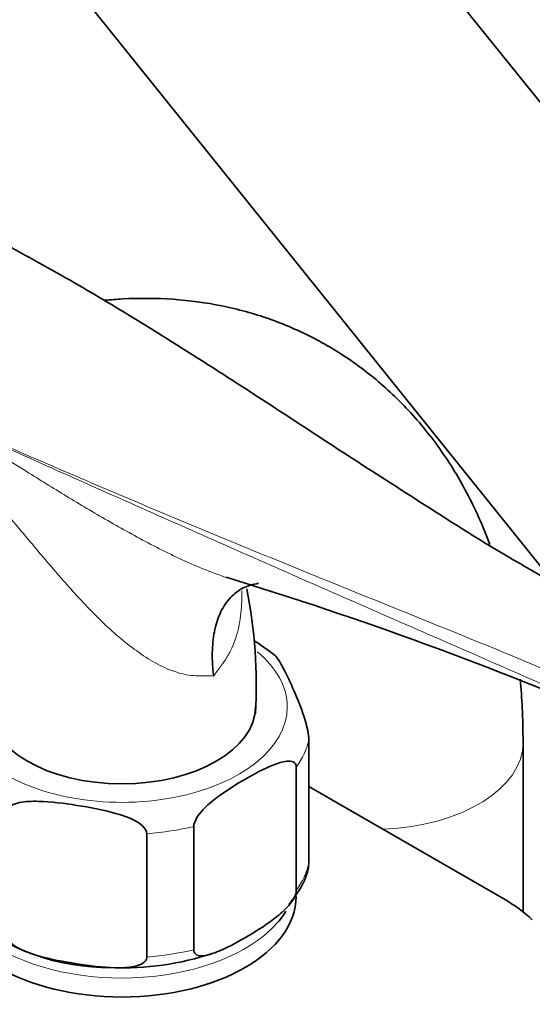
# Model space of a CAD drawing. Units: millimetres. Extents: x 0 to 2451, y 0 to 3748.
# Drawn here: x 437 to 481, y 982 to 1067 of the extents above; entities that cross this region are included whole.
import ezdxf
from ezdxf import colors
from ezdxf.entities.mleader import LeaderData, LeaderLine
from ezdxf.math import Vec2, Vec3

# ---------------------------------------------------------------- set-up
doc = ezdxf.new("R2010")
doc.units = ezdxf.units.MM
doc.layers.add('DV5_Défaut', color=7, linetype='Continuous')
doc.layers.add('Défaut', color=7, linetype='Continuous')

# ---------------------------------------------------------------- blocks, each defined once
blk = doc.blocks.new('_DOT')
at = {"color": 0}
blk.add_line((0, 0), (-1, 0), dxfattribs=at)
at = {"color": 0, "const_width": 0.333}
blk.add_lwpolyline([(-0.1665, 0, 1), (0.1665, 0, 1)], format="xyb", close=True, dxfattribs=at)
blk = doc.blocks.new('SE4')
at = {"layer": 'DV5_Défaut', "color": 7, "linetype": 'Continuous', "lineweight": 35}
for p, q in [((510.228, 1024.321), (436.744, 1115.737)), ((417.259, 1100.074), (490.743, 1008.658)), ((461.569, 994.529), (461.569, 1005.144)), ((480.029, 990.36), (480.029, 1004.959)), ((460.488, 992.201), (460.488, 1002.816)), ((461.569, 1001.171), (478.357, 991.479)), ((447.617, 986.474), (447.617, 997.089)), ((451.65, 987.098), (451.65, 997.712))]:
    blk.add_line(p, q, dxfattribs=at)
for centre, radius, start, end in [((357.453, 701.266), 332.369, 66.7655, 73.0337), ((415.175, 1009.952), 41.863, 356.57288, 11.3293), ((447.427, 998.563), 17.84, 51.00903, 58.25567), ((444.356, 1004.999), 19.428, 231.55342, 270.47693), ((445.636, 1009.579), 24.033, 267.33223, 288.68069)]:
    blk.add_arc(centre, radius, start, end, dxfattribs=at)
at = {"layer": 'DV5_Défaut', "color": 7, "linetype": 'Continuous', "lineweight": 18}
for centre, major_axis, start_param, end_param in [((445.462, 1008.021), (14.25, 0), 2.530065, 6.283185), ((445.462, 1008.021), (14.25, 0), 0, 0.613624), ((445.462, 1006.388), (16.25, 0), 5.892578, 6.150194), ((467.029, 1004.959), (13, 0), 4.785131, 6.283185), ((467.029, 1004.959), (13, 0), 0, 0.000458), ((445.462, 1006.388), (16.25, 0), 4.845381, 5.102996), ((445.462, 995.773), (16.25, 0), 5.892578, 6.150194), ((445.462, 993.324), (-15, 0), 0.620744, 2.523312), ((445.462, 995.773), (16.25, 0), 4.845381, 5.102996)]:
    blk.add_ellipse(centre, major_axis=major_axis, ratio=0.57735, start_param=start_param, end_param=end_param, dxfattribs=at)
at = {"layer": 'DV5_Défaut', "color": 7, "linetype": 'Continuous', "lineweight": 35}
for centre, major_axis, start_param, end_param in [((445.462, 1008.021), (11.5, 0), 3.141593, 6.283185), ((445.462, 991.691), (15, 0), 3.141593, 6.283185), ((465.991, 984.339), (17.488, 0), 0.558518, 0.785398), ((445.462, 993.324), (-15, 0), 2.523312, 2.799227)]:
    blk.add_ellipse(centre, major_axis=major_axis, ratio=0.57735, start_param=start_param, end_param=end_param, dxfattribs=at)
for points, knots in [([(479.995, 1020.218), (479.872, 1020.287), (477.211, 1021.775), (472.122, 1025.037), (465.568, 1029.228), (460.131, 1032.793), (455.635, 1035.715), (451.584, 1038.316), (446.854, 1041.279), (441.134, 1044.722), (437.344, 1046.784), (434.996, 1048.056)], [0, 0, 0, 0, 0.006932, 0.174464, 0.323552, 0.461741, 0.543041, 0.628059, 0.734107, 0.861491, 1, 1, 1, 1]), ([(477.166, 1021.999), (477.019, 1022.394), (476.269, 1024.307), (474.686, 1027.549), (472.089, 1031.43), (469.079, 1034.783), (465.719, 1037.586), (462.067, 1039.828), (458.176, 1041.508), (454.093, 1042.631), (449.852, 1043.201), (446.463, 1043.218), (444.501, 1043.068), (443.999, 1043.02)], [0, 0, 0, 0, 0.029117, 0.142217, 0.251887, 0.358059, 0.461249, 0.562328, 0.662331, 0.762068, 0.862557, 0.964787, 1, 1, 1, 1]), ([(453.353, 1010.666), (453.333, 1010.836), (453.316, 1011.008), (453.287, 1011.346), (453.276, 1011.514), (453.249, 1012.012), (453.243, 1012.338), (453.255, 1012.976), (453.272, 1013.29), (453.333, 1013.899), (453.375, 1014.193), (453.54, 1015.041), (453.7, 1015.564), (454.02, 1016.279), (454.139, 1016.504), (454.401, 1016.92), (454.686, 1017.307), (455.017, 1017.632), (455.373, 1017.926), (455.563, 1018.057), (456.159, 1018.392), (456.592, 1018.541), (457.121, 1018.628), (457.182, 1018.637), (457.243, 1018.644)], [0, 0, 0, 0, 0.040796, 0.040796, 0.081591, 0.081591, 0.163182, 0.163182, 0.244774, 0.244774, 0.326365, 0.326365, 0.489547, 0.489547, 0.571139, 0.571139, 0.65273, 0.734321, 0.734321, 0.815912, 0.815912, 0.979095, 0.979095, 1, 1, 1, 1]), ([(461.569, 1005.144), (461.569, 1005.386), (461.523, 1005.703), (461.41, 1006.262), (461.342, 1006.524), (461.135, 1007.25), (460.986, 1007.671), (460.545, 1008.835), (460.247, 1009.505), (459.65, 1010.791), (459.351, 1011.408), (458.918, 1012.127), (458.781, 1012.329), (458.652, 1012.443)], [0, 0, 0, 0, 0.072109, 0.072109, 0.144218, 0.144218, 0.288437, 0.288437, 0.576874, 0.576874, 0.86531, 0.86531, 1, 1, 1, 1]), ([(480.029, 1004.959), (480.016, 1006.056), (479.986, 1007.774), (479.854, 1009.566), (479.774, 1010.389)], [0, 0, 0, 0, 0.541924, 1, 1, 1, 1]), ([(451.65, 997.712), (451.65, 997.949), (451.772, 998.236), (452.078, 998.731), (452.258, 998.949), (452.821, 999.555), (453.215, 999.882), (454.414, 1000.792), (455.228, 1001.291), (456.85, 1002.23), (457.679, 1002.681), (458.896, 1003.168), (459.302, 1003.302), (459.871, 1003.35), (460.056, 1003.34), (460.363, 1003.201), (460.488, 1003.054), (460.488, 1002.816)], [0, 0, 0, 0, 0.0625, 0.0625, 0.125, 0.125, 0.25, 0.25, 0.5, 0.5, 0.75, 0.75, 0.875, 0.875, 0.9375, 0.9375, 1, 1, 1, 1]), ([(435.543, 998.957), (435.543, 999.199), (435.716, 999.389), (436.137, 999.64), (436.389, 999.717), (437.163, 999.877), (437.718, 999.892), (439.363, 999.852), (440.475, 999.708), (442.703, 999.362), (443.821, 999.161), (445.472, 998.687), (446.02, 998.501), (446.787, 998.102), (447.035, 997.948), (447.448, 997.569), (447.617, 997.328), (447.617, 997.089)], [0, 0, 0, 0, 0.0625, 0.0625, 0.125, 0.125, 0.25, 0.25, 0.5, 0.5, 0.75, 0.75, 0.875, 0.875, 0.9375, 0.9375, 1, 1, 1, 1]), ([(459.868, 991.024), (460.255, 991.513), (460.932, 992.428), (461.508, 993.705), (461.55, 994.391), (461.555, 994.478)], [0, 0, 0, 0, 0.422857, 0.937029, 1, 1, 1, 1]), ([(460.488, 992.201), (460.488, 991.964), (460.366, 991.677), (460.06, 991.183), (459.88, 990.965), (459.317, 990.359), (458.923, 990.032), (457.724, 989.122), (456.91, 988.622), (455.288, 987.684), (454.459, 987.232), (453.242, 986.745), (452.836, 986.612), (452.267, 986.564), (452.082, 986.574), (451.775, 986.713), (451.65, 986.86), (451.65, 987.098)], [0, 0, 0, 0, 0.0625, 0.0625, 0.125, 0.125, 0.25, 0.25, 0.5, 0.5, 0.75, 0.75, 0.875, 0.875, 0.9375, 0.9375, 1, 1, 1, 1]), ([(447.617, 986.474), (447.617, 986.232), (447.444, 986.042), (447.024, 985.79), (446.771, 985.713), (445.997, 985.554), (445.442, 985.539), (443.797, 985.579), (442.685, 985.723), (440.457, 986.068), (439.339, 986.269), (437.688, 986.743), (437.14, 986.93), (436.373, 987.329), (436.125, 987.483), (435.712, 987.862), (435.543, 988.103), (435.543, 988.342)], [0, 0, 0, 0, 0.0625, 0.0625, 0.125, 0.125, 0.25, 0.25, 0.5, 0.5, 0.75, 0.75, 0.875, 0.875, 0.9375, 0.9375, 1, 1, 1, 1])]:
    blk.add_open_spline(points, degree=3, knots=knots, dxfattribs=at)
at = {"layer": 'DV5_Défaut', "color": 7, "linetype": 'Continuous', "lineweight": 18}
for points, knots in [([(430.437, 1032.622), (432.584, 1031.224), (434.773, 1029.826), (438.154, 1027.707), (439.3, 1026.996), (441.627, 1025.579), (442.808, 1024.874), (445.221, 1023.481), (446.452, 1022.794), (448.359, 1021.796), (449.005, 1021.469), (450.322, 1020.832), (450.994, 1020.522), (452.352, 1019.935), (453.04, 1019.658), (453.971, 1019.32), (454.205, 1019.238), (454.44, 1019.16)], [0, 0, 0, 0, 0.3000601, 0.3000601, 0.4500901, 0.4500901, 0.6001202, 0.6001202, 0.7501502, 0.7501502, 0.8251652, 0.8251652, 0.9001802, 0.9001802, 0.9751953, 0.9751953, 1, 1, 1, 1]), ([(491.734, 1005.359), (490.535, 1005.932), (489.318, 1006.503), (486.857, 1007.639), (485.612, 1008.205), (481.843, 1009.897), (479.287, 1011.02), (474.142, 1013.268), (471.552, 1014.395), (466.366, 1016.659), (463.769, 1017.796), (455.988, 1021.215), (450.812, 1023.503), (440.541, 1028.065), (435.446, 1030.341), (430.437, 1032.622)], [0, 0, 0, 0, 0.0625, 0.0625, 0.125, 0.125, 0.25, 0.25, 0.375, 0.375, 0.5, 0.5, 0.75, 0.75, 1, 1, 1, 1]), ([(430.441, 1032.694), (435.451, 1030.464), (440.549, 1028.264), (450.823, 1023.921), (455.999, 1021.782), (463.777, 1018.615), (466.372, 1017.566), (471.559, 1015.471), (474.15, 1014.425), (479.304, 1012.314), (481.866, 1011.248), (486.906, 1009.07), (489.381, 1007.957), (491.783, 1006.81)], [0, 0, 0, 0, 0.25, 0.25, 0.5, 0.5, 0.625, 0.625, 0.75, 0.75, 0.875, 0.875, 1, 1, 1, 1]), ([(453.353, 1010.666), (453.122, 1010.685), (452.881, 1010.696), (452.502, 1010.699), (452.373, 1010.698), (452.109, 1010.691), (451.975, 1010.688), (451.303, 1010.712), (450.755, 1010.816), (449.918, 1011.079), (449.638, 1011.184), (449.086, 1011.42), (448.813, 1011.551), (448, 1011.981), (447.465, 1012.315), (445.873, 1013.424), (444.871, 1014.277), (442.93, 1016.126), (441.986, 1017.127), (440.163, 1019.158), (439.278, 1020.192), (437.524, 1022.27), (436.655, 1023.313), (435.343, 1024.865), (434.903, 1025.382), (434.024, 1026.402), (433.584, 1026.906), (432.261, 1028.4), (431.374, 1029.37), (430.478, 1030.31)], [0, 0, 0, 0, 0.03125, 0.03125, 0.046875, 0.046875, 0.0625, 0.0625, 0.125, 0.125, 0.15625, 0.15625, 0.1875, 0.1875, 0.25, 0.25, 0.375, 0.375, 0.5, 0.5, 0.625, 0.625, 0.75, 0.75, 0.8125, 0.8125, 0.875, 0.875, 1, 1, 1, 1]), ([(455.786, 1018.002), (455.788, 1017.944), (455.789, 1017.887), (455.796, 1017.498), (455.791, 1017.167), (455.758, 1016.504), (455.73, 1016.172), (455.605, 1015.194), (455.471, 1014.56), (455.174, 1013.646), (455.059, 1013.346), (454.792, 1012.765), (454.643, 1012.487), (454.392, 1012.092), (454.304, 1011.965), (454.121, 1011.712), (454.029, 1011.584), (453.746, 1011.197), (453.552, 1010.934), (453.353, 1010.666)], [0, 0, 0, 0, 0.021261, 0.021261, 0.143604, 0.143604, 0.265946, 0.265946, 0.510631, 0.510631, 0.632973, 0.632973, 0.755315, 0.755315, 0.816487, 0.816487, 0.877658, 0.877658, 1, 1, 1, 1])]:
    blk.add_open_spline(points, degree=3, knots=knots, dxfattribs=at)
at = {"layer": 'DV5_Défaut', "color": 7, "linetype": 'Continuous', "lineweight": 35}
blk.add_open_spline([(482.647, 1018.661), (481.755, 1019.179), (480.866, 1019.697), (479.978, 1020.217)], degree=3, dxfattribs=at)

msp = doc.modelspace()

# ---------------------------------------------------------------- block references
at = {"layer": 'Défaut'}
msp.add_blockref('SE4', (0, 0), dxfattribs=at)

# ---------------------------------------------------------------- leaders
at = {"layer": 'Défaut', "color": 7, "linetype": 'Continuous', "lineweight": 18}
ml = msp.add_multileader_mtext('Standard', dxfattribs=at)
ml.set_content('{\\pxsm0.9;\\fSolid Edge ISO|b1||i0||c0|p34;\\W1.;02/09/2020\\P}', color=256)
ml.set_leader_properties()
ml.set_arrow_properties(name='DOT')
ml.build(insert=Vec2(0, 0))
ml.multileader.update_dxf_attribs({"leader_type": 0, "dogleg_length": 0, "arrow_head_size": 12})
ctx = ml.context
ctx.base_point, ctx.char_height, ctx.arrow_head_size, ctx.landing_gap_size = Vec3(2363.313, 3741.143), 12, 12, 4.2
notes = []
notes.append((ctx, [(0, (0, 0, 0), (0, 0), (1, 0), 1, [])]))
ctx.mtext.insert = Vec3(2365.313, 3747.264)
for ctx, leaders in notes:
    for number, flags, end, landing, length, lines in leaders:
        leader = LeaderData()
        leader.index, (leader.has_last_leader_line, leader.has_dogleg_vector, leader.attachment_direction) = number, flags
        leader.last_leader_point, leader.dogleg_vector, leader.dogleg_length = Vec3(end), Vec3(landing), length
        for number, points, colour, breaks in lines:
            line = LeaderLine()
            line.index, line.vertices, line.color, line.breaks = number, Vec3.list(points), colors.encode_raw_color(colour), breaks
            leader.lines.append(line)
        ctx.leaders.append(leader)

doc.saveas('drawing.dxf')
